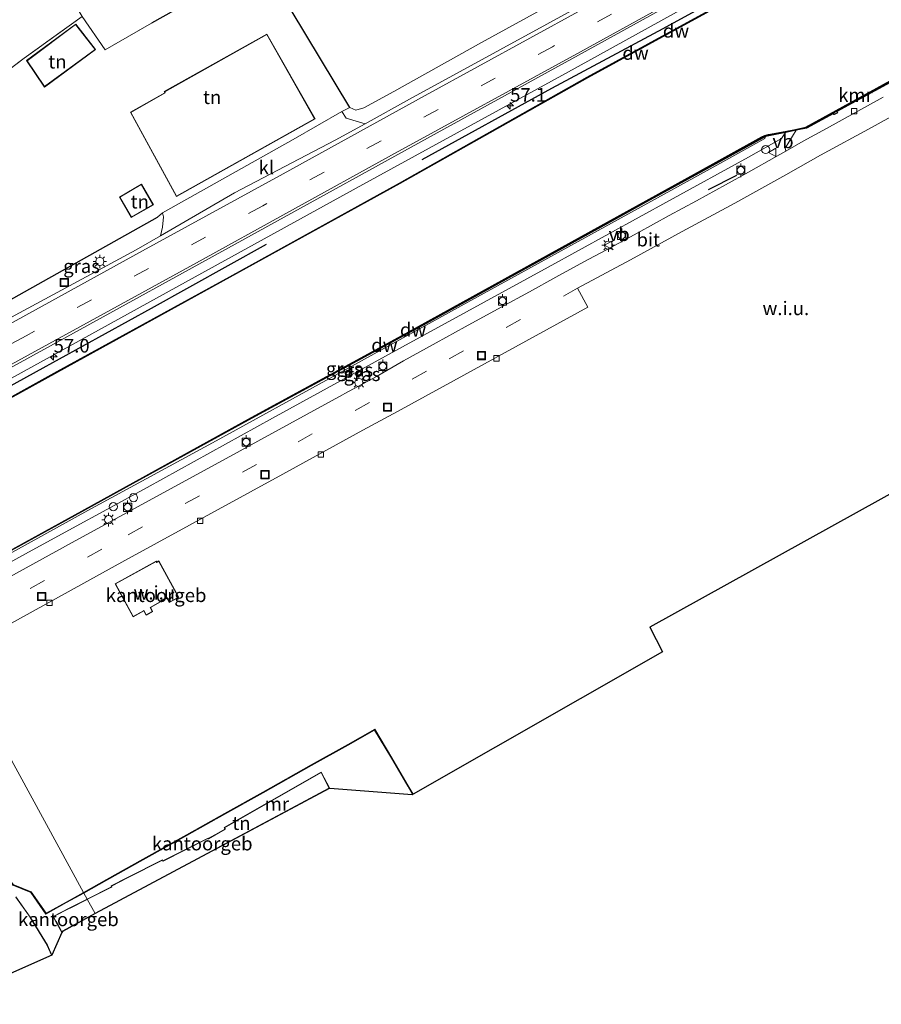
# Model space of a CAD drawing. Units: metres. Extents: x 170481 to 180003, y 362499 to 368752.
# Drawn here: x 176675 to 176834, y 362884 to 363065 of the extents above; entities that cross this region are included whole.
import ezdxf
from ezdxf.enums import TextEntityAlignment as Align

# ---------------------------------------------------------------- set-up
doc = ezdxf.new("R2010")
doc.units = ezdxf.units.M
doc.linetypes.add('IE-TERREINAFSCHEIDING', pattern=[10, 8, -2])
doc.linetypes.add('VW-3-9_STREEP', pattern=[12, 3, -9])
doc.layers.get('0').update_dxf_attribs({"lineweight": 25})
for name, color, linetype, lineweight in [('B-ME-AM-KILOMETR-S-B1', 7, 'Continuous', 18), ('B-ME-BV-GELEIDECONSTRUCTIE-GELEIDERAIL-L-B1', 213, 'BV-GELEIDERAIL', 18), ('B-ME-GW-KRUINLIJN-L-B1', 93, 'Continuous', 18), ('B-ME-GW-TEENLIJN-L-B1', 93, 'Continuous', 18), ('B-ME-IE-GRASLAND-GV-B6', 93, 'Continuous', 18), ('B-ME-IE-GRONDWERKLIJN-GROND_INGERICHT-GV-B6', 253, 'Continuous', 18), ('B-ME-IE-GRONDWERKLIJN-GROND_NIETINGERICHT-GV-B6', 253, 'Continuous', 18), ('B-ME-IE-HULPGEOMETRIE-L-B1', 53, 'Continuous', 18), ('B-ME-IE-INRICHTINGSELEMENT-S-B1', 253, 'Continuous', 18), ('B-ME-IE-MEUBILAIR_WEGMEUBILAIR-LICHTMAST-S-B1', 8, 'Continuous', 18), ('B-ME-IE-TERREINAFSCHEIDING-RASTERHEKWERK-L-B1', 8, 'IE-TERREINAFSCHEIDING', 18), ('B-ME-KG-KADASTRAAL-DAKRAND-L-B1', 13, 'Continuous', 18), ('B-ME-MW-MUUR-GV-B6', 8, 'IE-TERREINAFSCHEIDING-KUNSTMATIG', 18), ('B-ME-OB-WATERLIJN-L-B1', 133, 'OB-WATERLIJN', 18), ('B-ME-OG-BEBOUWING-GV-B6', 173, 'Continuous', 18), ('B-ME-OG-WATER-GV-B6', 153, 'Continuous', 18), ('B-ME-VH-VERH_SOORT-BITUMEN-GV-B6', 8, 'IE-TERREINAFSCHEIDING-NATUURLIJK-HOUTWAL', 18), ('B-ME-VH-VERH_SOORT-KLINKERS-GV-B6', 8, 'IE-TERREINAFSCHEIDING-NATUURLIJK-HOUTWAL', 18), ('B-ME-VV-BOLDER-S-B1', 213, 'Continuous', 18), ('B-ME-VV-KOLK-S-B1', 8, 'Continuous', 18), ('B-ME-VV-SCHEEPVAARTTEKENS-S-B1', 13, 'Continuous', 18), ('B-ME-VW-MARKERING-39STREEP-015-L-B1', 255, 'VW-3-9_STREEP', 18), ('B-ME-VW-MARKERING-STREEP-015-L-B1', 7, 'Continuous', 18), ('B-ME-VW-MEUBILAIR_WEGMEUBILAIR-VERKEERSBORD-S-B1', 8, 'Continuous', 18)]:
    doc.layers.add(name, color=color, linetype=linetype, lineweight=lineweight)
for name, color, linetype in [('B-ME-GC-DAMWAND-GV-B6', 10, 'Continuous'), ('B-ME-GC-DAMWAND-L-B1', 10, 'Continuous'), ('B-ME-GR-BOMENRIJ-L-B1', 10, 'Continuous'), ('B-ME-IE-TERREINAFSCHEIDING-HAAGRASTER-L-B1', 10, 'Continuous'), ('B-ME-IE-TERREINAFSCHEIDING-SCHRIKHEK-L-B1', 10, 'Continuous'), ('B-ME-KG-KADASTRAAL-OPNAMEDTMGRENS-L-B1', 10, 'Continuous'), ('B-ME-VV-KADEMUUR-GV-B6', 10, 'Continuous'), ('B-ME-VV-KADEMUUR-L-B1', 10, 'Continuous')]:
    doc.layers.add(name, color=color, linetype=linetype)
doc.styles.add('NLCS-ISO', font='NLCS-ISO.TTF')
doc.linetypes.add('BV-GELEIDERAIL', pattern='A,10,-3,[108,NLCS.SHX,S=1,R=0,X=0,Y=0],-3', length=16)
doc.linetypes.add('IE-TERREINAFSCHEIDING-KUNSTMATIG', pattern='A,4,[82,NLCS.SHX,S=0.75,R=90,X=0,Y=0],4,-2', length=10)
doc.linetypes.add('IE-TERREINAFSCHEIDING-NATUURLIJK-HOUTWAL', pattern='A,7,-1.5,[67,NLCS.SHX,S=0.75,R=45,X=0,Y=0],-1.5,7,-1.5,[70,NLCS.SHX,S=0.75,R=0,X=0,Y=0],-1.5', length=20)
doc.linetypes.add('OB-WATERLIJN', pattern='A,10,[32,NLCS.SHX,S=2,R=0,X=0,Y=0],-12', length=22)

# ---------------------------------------------------------------- blocks, each defined once
blk = doc.blocks.new('hecto')
for p, q in [((0, 0.625), (-0.625, 0)), ((0, -0.625), (0, 0.625)), ((-0.625, 0), (0.625, 0)), ((0.625, 0), (0, -0.625))]:
    blk.add_line(p, q)
blk = doc.blocks.new('lantaarnpaal')
for p, q in [((-0.75, 0), (-1.25, 0)), ((-0.88, 0.88), (-0.53, 0.53)), ((0, 0.75), (0, 1.25)), ((0.53, 0.53), (0.88, 0.88)), ((0.75, 0), (1.25, 0)), ((-0.53, -0.53), (-0.88, -0.88)), ((0, -0.75), (0, -1.25)), ((0.53, -0.53), (0.88, -0.88))]:
    blk.add_line(p, q)
blk.add_circle((0, 0), 0.75)
blk = doc.blocks.new('dtb')
blk.add_circle((0, 0), 0.75)
blk = doc.blocks.new('bolder')
for p, q in [((-0.75, 0), (-1.25, 0)), ((-0.75, 0.75), (-0.75, -0.75)), ((0.75, 0.75), (-0.75, 0.75)), ((0.75, -0.75), (0.75, 0.75)), ((0.75, 0), (1.25, 0)), ((-0.75, -0.75), (0.75, -0.75))]:
    blk.add_line(p, q)
blk.add_circle((0, 0), 0.673)
blk = doc.blocks.new('kolk')
blk.add_lwpolyline([(-0.5, -0.5), (0.5, -0.5), (0.5, 0.5), (-0.5, 0.5)], close=True)
blk = doc.blocks.new('put')
for p, q in [((0.75, 0.75), (-0.75, 0.75)), ((-0.75, 0.75), (-0.75, -0.75)), ((0.75, -0.75), (0.75, 0.75)), ((-0.75, -0.75), (0.75, -0.75))]:
    blk.add_line(p, q)
blk.add_lwpolyline([(-0.625, 0.625), (0.625, 0.625), (0.625, -0.625), (-0.625, -0.625)], close=True)
blk = doc.blocks.new('verkeersbord')
for p, q in [((0, 0.75), (-0.75, -0.625)), ((0.75, -0.625), (0, 0.75)), ((-0.75, -0.625), (0.75, -0.625))]:
    blk.add_line(p, q)

msp = doc.modelspace()

# ---------------------------------------------------------------- linework, layer by layer
at = {"layer": 'B-ME-BV-GELEIDECONSTRUCTIE-GELEIDERAIL-L-B1'}
msp.add_polyline3d([(176643.847, 362983.23, 34.975), (176674.045, 362999.696, 35.054), (176705.573, 363017.109, 35.114), (176738.254, 363035.13, 35.166), (176775.58, 363055.596, 35.046), (176806.053, 363072.481, 35.022), (176838.766, 363090.384, 35.026), (176874.839, 363110.248, 34.994), (176910.692, 363129.954, 34.911), (176943.798, 363148.096, 35.058), (176958.391, 363156.261, 34.545)], dxfattribs=at)
at = {"layer": 'B-ME-GC-DAMWAND-GV-B6'}
for points in [[(176959.899, 363153.52, 34.127), (176959.945, 363153.432, 33.7), (176931.372, 363137.792, 33.7), (176896.228, 363118.586, 33.7), (176855.052, 363095.9, 33.7), (176812.649, 363072.91, 33.7), (176779.641, 363054.781, 33.7), (176745.057, 363035.265, 33.7), (176713.764, 363018, 33.7), (176681.973, 363000.525, 33.7), (176652.724, 362984.344, 33.7), (176645.227, 362980.698, 33.7), (176645.183, 362980.788, 34.088), (176652.678, 362984.432, 34.069), (176681.925, 363000.613, 34.061), (176713.716, 363018.088, 34.172), (176745.009, 363035.353, 34.124), (176779.593, 363054.869, 34.12), (176812.601, 363072.998, 34.144), (176855.004, 363095.988, 34.172), (176896.18, 363118.674, 34.12), (176931.324, 363137.88, 34.12), (176959.899, 363153.52, 34.127)], [(176657.236, 362958.715, 34.36), (176657.188, 362958.803, 33.7), (176686.449, 362974.888, 33.7), (176717.727, 362992.115, 33.7), (176746.137, 363007.62, 33.7), (176776.732, 363024.541, 33.7), (176799.376, 363037.006, 33.7), (176811.7415, 363043.8598, 33.7), (176811.8721, 363043.6342, 34.3431), (176810.0782, 363042.6507, 34.3489), (176800.8307, 363037.5481, 34.358), (176790.5341, 363031.9073, 34.4003), (176783.2966, 363027.8969, 34.4056), (176773.7404, 363022.6231, 34.395), (176765.163, 363017.8845, 34.395), (176759.3403, 363014.7013, 34.3924), (176749.3879, 363009.1936, 34.4083), (176739.3148, 363003.6695, 34.4162), (176717.775, 362992.027, 34.332), (176686.497, 362974.8, 34.252), (176657.236, 362958.715, 34.36)]]:
    msp.add_polyline3d(points, dxfattribs=at)
at = {"layer": 'B-ME-GC-DAMWAND-L-B1'}
for points in [[(176959.922, 363153.476, 34.127), (176931.348, 363137.836, 34.12), (176896.204, 363118.63, 34.12), (176855.028, 363095.944, 34.172), (176812.625, 363072.954, 34.144), (176779.617, 363054.825, 34.12), (176745.033, 363035.309, 34.124), (176713.74, 363018.044, 34.172), (176681.949, 363000.569, 34.061), (176652.701, 362984.388, 34.069), (176645.205, 362980.743, 34.088)], [(176657.212, 362958.759, 34.36), (176686.473, 362974.844, 34.252), (176717.751, 362992.071, 34.332), (176746.1917, 363007.5677, 34.328), (176776.756, 363024.497, 34.32), (176799.4, 363036.962, 34.32), (176811.7826, 363043.7762, 34.3363)]]:
    msp.add_polyline3d(points, dxfattribs=at)
at = {"layer": 'B-ME-GR-BOMENRIJ-L-B1'}
for points in [[(176749.193, 363039.723, 34.276), (176773.037, 363052.883, 34.276), (176793.579, 363063.845, 34.276), (176822.136, 363079.533, 34.276), (176843.632, 363091.244, 34.376)], [(176644.543, 362981.955, 34.296), (176660.939, 362991.136, 34.252), (176678.149, 363000.595, 34.256), (176699.29, 363012.309, 34.288), (176720.471, 363024.116, 34.328)]]:
    msp.add_polyline3d(points, dxfattribs=at)
at = {"layer": 'B-ME-GW-KRUINLIJN-L-B1'}
msp.add_polyline3d([(176658.106, 362957.123, 35.19), (176677.318, 362967.673, 35.066), (176698.496, 362979.268, 35.07), (176721.597, 362992.03, 35.134), (176745.562, 363005.199, 35.05), (176772.373, 363019.853, 35.026), (176794.746, 363032.157, 35.05), (176809.275, 363040.154, 35.15), (176815.363, 363043.555, 35.094), (176816.1043, 363044.7051, 35.0235)], dxfattribs=at)
at = {"layer": 'B-ME-GW-TEENLIJN-L-B1'}
msp.add_polyline3d([(176812.4108, 363043.9295, 34.3414), (176812.2884, 363043.5878, 34.408), (176803.494, 363038.649, 34.484), (176782.803, 363027.296, 34.408), (176758.135, 363013.713, 34.424), (176732.671, 362999.664, 34.424), (176711.198, 362987.827, 34.424), (176687.593, 362974.991, 34.464), (176657.445, 362958.334, 34.448)], dxfattribs=at)
at = {"layer": 'B-ME-IE-GRASLAND-GV-B6'}
for points in [[(176831.386, 363097.875, 34.352), (176829.616, 363096.832, 34.352), (176828.862, 363096.227, 34.352), (176828.016, 363095.499, 34.332), (176802.796, 363081.503, 34.368), (176772.128, 363064.635, 34.424), (176746.816, 363050.809, 34.384), (176738.657, 363046.309, 34.444), (176735.152, 363047.319, 34.528), (176734.394, 363048.557, 34.528), (176735.846, 363049.276, 34.599), (176736.967, 363048.78, 34.595), (176738.404, 363049.216, 34.591), (176743.931, 363052.253, 34.42), (176760.082, 363061.271, 34.336), (176787.559, 363076.388, 34.312), (176815.032, 363091.775, 34.037), (176830.299, 363100.143, 34.264), (176831.386, 363097.875, 34.352)], [(176855.004, 363095.988, 34.172), (176812.601, 363072.998, 34.144), (176779.593, 363054.869, 34.12), (176745.009, 363035.353, 34.124), (176713.716, 363018.088, 34.172), (176681.925, 363000.613, 34.061), (176652.678, 362984.432, 34.069), (176645.183, 362980.788, 34.088), (176643.045, 362984.698, 34.488), (176679.492, 363004.651, 34.472), (176718.93, 363026.431, 34.396), (176751.928, 363044.63, 34.392), (176778.01, 363058.945, 34.36), (176799.485, 363070.838, 34.336), (176825.031, 363084.979, 34.336), (176841.293, 363093.882, 34.336)], [(176658.106, 362957.123, 35.19), (176657.445, 362958.334, 34.448), (176687.593, 362974.991, 34.464), (176711.198, 362987.827, 34.424), (176732.671, 362999.664, 34.424), (176758.135, 363013.713, 34.424), (176782.803, 363027.296, 34.408), (176803.494, 363038.649, 34.484), (176812.2884, 363043.5878, 34.408), (176812.4108, 363043.9295, 34.3414), (176816.1043, 363044.7051, 35.0235), (176815.363, 363043.555, 35.094), (176809.275, 363040.154, 35.15), (176794.746, 363032.157, 35.05), (176772.373, 363019.853, 35.026), (176745.562, 363005.199, 35.05), (176721.597, 362992.03, 35.134), (176698.496, 362979.268, 35.07), (176677.318, 362967.673, 35.066), (176658.106, 362957.123, 35.19)], [(176658.106, 362957.123, 35.19), (176677.318, 362967.673, 35.066), (176698.496, 362979.268, 35.07), (176721.597, 362992.03, 35.134), (176745.562, 363005.199, 35.05), (176772.373, 363019.853, 35.026), (176794.746, 363032.157, 35.05), (176809.275, 363040.154, 35.15), (176815.363, 363043.555, 35.094), (176816.1043, 363044.7051, 35.0235), (176818.1123, 363045.1155, 35.2909), (176816.054, 363041.784, 35.2327), (176816.2042, 363041.2694, 35.2546), (176814.5068, 363040.3141, 35.2654), (176809.291, 363037.3972, 35.2869), (176805.0565, 363035.0348, 35.2889), (176799.7293, 363032.0881, 35.3104), (176794.6747, 363029.3991, 35.3339), (176788.8989, 363026.2145, 35.3671), (176783.9596, 363023.4616, 35.3319), (176778.9842, 363020.8218, 35.2967), (176773.7788, 363018.0012, 35.2674), (176768.9296, 363015.2875, 35.2713), (176763.7382, 363012.4801, 35.3084), (176757.1114, 363008.8612, 35.3163), (176751.7375, 363005.8834, 35.3084), (176745.7675, 363002.6073, 35.2772), (176740.7833, 362999.7335, 35.2791), (176734.917, 362996.5681, 35.2576), (176734.5194, 362996.3496, 35.2588), (176712.417, 362984.204, 35.2954), (176685.9, 362969.789, 35.2912), (176659.206, 362955.108, 35.2781)], [(176657.236, 362958.715, 34.36), (176686.497, 362974.8, 34.252), (176717.775, 362992.027, 34.332), (176739.3148, 363003.6695, 34.4162), (176749.3879, 363009.1936, 34.4083), (176759.3403, 363014.7013, 34.3924), (176765.163, 363017.8845, 34.395), (176773.7404, 363022.6231, 34.395), (176783.2966, 363027.8969, 34.4056), (176790.5341, 363031.9073, 34.4003), (176800.8307, 363037.5481, 34.358), (176810.0782, 363042.6507, 34.3489), (176811.8721, 363043.6342, 34.3431), (176812.4108, 363043.9295, 34.3414), (176812.2884, 363043.5878, 34.408), (176803.494, 363038.649, 34.484), (176782.803, 363027.296, 34.408), (176758.135, 363013.713, 34.424), (176732.671, 362999.664, 34.424), (176711.198, 362987.827, 34.424), (176687.593, 362974.991, 34.464), (176657.445, 362958.334, 34.448), (176657.236, 362958.715, 34.36)], [(176700.964, 363025.646, 34.525), (176696.476, 363023.044, 34.528), (176672.71, 363010.187, 34.539), (176672.678, 363010.17, 34.539), (176671.348, 363012.808, 34.43), (176700.427, 363029.104, 34.607), (176701.317, 363029.896, 34.587), (176701.507, 363029.16, 34.587), (176701.318, 363027.217, 34.551), (176700.964, 363025.646, 34.525)]]:
    msp.add_polyline3d(points, dxfattribs=at)
at = {"layer": 'B-ME-IE-GRONDWERKLIJN-GROND_INGERICHT-GV-B6'}
for points in [[(176830.299, 363100.143, 34.264), (176815.032, 363091.775, 34.037), (176787.559, 363076.388, 34.312), (176760.082, 363061.271, 34.336), (176743.931, 363052.253, 34.42), (176738.404, 363049.216, 34.591), (176736.967, 363048.78, 34.595), (176735.846, 363049.276, 34.599), (176719.612, 363076.277, 34.52), (176699.313, 363064.818, 34.52), (176690.763, 363059.929, 34.579), (176686.53, 363066.074, 34.547), (176681.112, 363075.14, 34.184), (176806.336, 363145.449, 34.033), (176815.46, 363127.798, 34.284), (176824.208, 363111.24, 34.212), (176830.299, 363100.143, 34.264)], [(176670.388, 363054.279, 34.448), (176675.818, 363058.384, 34.528), (176686.53, 363066.074, 34.547), (176690.763, 363059.929, 34.579), (176699.313, 363064.818, 34.52), (176719.612, 363076.277, 34.52)], [(176719.612, 363076.277, 34.52), (176735.846, 363049.276, 34.599), (176734.394, 363048.557, 34.528), (176725.389, 363043.406, 34.528), (176701.317, 363029.896, 34.587), (176700.427, 363029.104, 34.607), (176671.348, 363012.808, 34.43)], [(176665.901, 363050.979, 34.528), (176663.341, 363049.02, 34.488), (176659.297, 363046.021, 34.488), (176654.235, 363042.426, 34.46), (176652.119, 363040.467, 34.983), (176643.168, 363033.787, 34.903), (176624.209, 363019.185, 34.671), (176614.175, 363037.557, 34.212), (176681.112, 363075.14, 34.184), (176686.53, 363066.074, 34.547), (176675.818, 363058.384, 34.528), (176670.388, 363054.279, 34.448), (176665.901, 363050.979, 34.528)], [(176679.606, 363053.068, 34.55), (176688.991, 363059.977, 34.55), (176685.337, 363064.666, 34.55), (176676.306, 363057.943, 34.55), (176679.606, 363053.068, 34.55)], [(176720.578, 363062.816, 34.55), (176701.669, 363052.217, 34.55), (176701.778, 363052.013, 34.55), (176695.436, 363048.417, 34.55), (176703.902, 363032.877, 34.55), (176729.434, 363047.187, 34.55), (176720.578, 363062.816, 34.55)], [(176699.648, 363031.337, 34.55), (176697.441, 363035.165, 34.55), (176693.386, 363032.777, 34.55), (176695.585, 363029.032, 34.55), (176699.648, 363031.337, 34.55)], [(176732.1359, 362923.7635, 34.391), (176730.5933, 362926.7492, 34.4101), (176712.7125, 362916.5428, 34.5308), (176712.8551, 362916.2683, 34.5308), (176709.775, 362914.5272, 34.554), (176709.7357, 362914.6051, 34.554), (176701.4237, 362910.3871, 34.566), (176701.3293, 362910.5759, 34.566), (176694.8863, 362907.3285, 34.5769), (176691.855, 362905.7831, 34.59), (176691.9353, 362905.6217, 34.59), (176687.4709, 362903.3581, 34.5777), (176686.8584, 362904.4795, 34.5817), (176691.0723, 362906.8279, 34.5901), (176697.7926, 362910.5811, 34.5612), (176705.8407, 362915.0851, 34.5756), (176712.8321, 362918.9954, 34.5211), (176719.8983, 362922.9739, 34.379), (176728.7947, 362927.9691, 34.3755), (176735.5195, 362931.7379, 34.3538), (176740.4215, 362934.5, 34.4314), (176743.501, 362929.3307, 34.3476), (176746.5101, 362924.159, 34.3523), (176747.3881, 362922.6307, 34.2755), (176747.329, 362922.597, 34.2755), (176732.1359, 362923.7635, 34.391)], [(176673.7398, 362905.9272, 34.5124), (176677.0735, 362904.5696, 34.5166), (176679.8357, 362900.593, 34.4946), (176683.6644, 362902.6995, 34.5753), (176686.8584, 362904.4795, 34.5817), (176687.4709, 362903.3581, 34.5777), (176684.2391, 362901.7196, 34.5688), (176681.1747, 362900.1549, 34.5352), (176681.6488, 362899.2839, 34.5121), (176682.8151, 362897.184, 34.5074), (176680.9377, 362892.997, 34.5939), (176680.1555, 362894.8325, 34.5939), (176680.1276, 362894.879, 34.5939), (176676.9995, 362899.9887, 34.5939), (176676.9699, 362900.0313, 34.5939), (176674.3301, 362903.8026, 34.5939)]]:
    msp.add_polyline3d(points, dxfattribs=at)
at = {"layer": 'B-ME-IE-GRONDWERKLIJN-GROND_NIETINGERICHT-GV-B6'}
for points in [[(176876.79, 363000.968, 33.102), (176791.098, 362953.513, 34.1414), (176793.435, 362948.933, 34.208), (176747.5016, 362922.6956, 34.2244), (176746.6234, 362924.2244, 34.2616), (176743.6137, 362929.397, 34.3872), (176740.4685, 362934.6766, 35.0034), (176735.4554, 362931.852, 35.178), (176728.7307, 362928.0831, 35.1701), (176719.8341, 362923.0879, 35.1644), (176712.768, 362919.1095, 35.1801), (176705.7769, 362915.1992, 35.179), (176697.7287, 362910.6952, 35.1857), (176691.0086, 362906.9422, 35.1612), (176686.7957, 362904.5943, 35.2267), (176662.883, 362948.377, 35.29), (176694.38, 362965.782, 35.2234), (176723.525, 362981.723, 35.2292), (176738.2461, 362989.8048, 35.227), (176744.6208, 362993.2387, 35.2308), (176754.9337, 362998.911, 35.2029), (176762.5519, 363003.0817, 35.2091), (176779.723, 363012.4977, 35.2371), (176777.8195, 363015.9604, 35.334), (176787.545, 363021.2293, 35.3809), (176797.1095, 363026.4089, 35.414), (176806.7692, 363031.6338, 35.3533), (176816.2066, 363036.8934, 35.3285), (176822.5414, 363040.4938, 35.3036), (176832.0733, 363045.678, 35.334), (176841.7427, 363051.021, 35.323)], [(176700.6603, 362965.6928, 35.3571), (176700.3716, 362965.5355, 35.3571), (176700.2841, 362965.4878, 35.3571), (176700.1893, 362965.6649, 35.3571), (176692.6079, 362961.4965, 35.3571), (176695.9281, 362955.3724, 35.3571), (176697.8826, 362956.4806, 35.3571), (176698.3015, 362955.6915, 35.3571), (176699.5127, 362956.3643, 35.3571), (176699.157, 362957.0327, 35.3571), (176699.1096, 362957.1218, 35.3571), (176700.972, 362958.1578, 35.3571), (176700.9405, 362958.2145, 35.3571), (176702.0612, 362958.85, 35.3571), (176702.1457, 362958.8979, 35.3571), (176702.5819, 362958.0166, 35.3571), (176704.1638, 362958.8841, 35.3571), (176704.126, 362958.9566, 35.3571), (176704.2949, 362959.0535, 35.3571), (176700.6603, 362965.6928, 35.3571)], [(176652.7484, 362938.8041, 35.1915), (176651.9657, 362940.1432, 35.3546), (176652.9822, 362940.7505, 35.3449), (176652.0608, 362942.4485, 35.2313), (176662.883, 362948.377, 35.29), (176686.7957, 362904.5943, 35.2267), (176683.601, 362902.8139, 35.2763), (176679.8759, 362900.7644, 35.2961), (176677.1588, 362904.6761, 35.2077), (176673.823, 362906.0346, 35.1295), (176672.1436, 362908.2932, 35.1444), (176667.8001, 362914.0816, 35.1743), (176665.0019, 362918.4857, 35.197), (176660.5559, 362925.6171, 35.2704), (176656.2209, 362932.8235, 35.2015), (176652.8627, 362938.8676, 35.2009), (176652.7484, 362938.8041, 35.1915)]]:
    msp.add_polyline3d(points, dxfattribs=at)
at = {"layer": 'B-ME-IE-HULPGEOMETRIE-L-B1'}
msp.add_polyline3d([(176688.922, 362900.679, 34.5), (176687.4709, 362903.3581, 34.5777), (176686.8584, 362904.4795, 34.5817), (176686.7957, 362904.5943, 35.2267), (176662.883, 362948.377, 35.29), (176659.206, 362955.108, 35.2781), (176658.106, 362957.123, 35.19), (176657.445, 362958.334, 34.448), (176657.236, 362958.715, 34.36), (176657.188, 362958.803, 33.7), (176645.227, 362980.698, 33.7), (176645.183, 362980.788, 34.088), (176643.045, 362984.698, 34.488), (176639.168, 362991.796, 34.579), (176637.384, 362995.063, 34.52), (176624.209, 363019.185, 34.671), (176614.175, 363037.557, 34.212)], dxfattribs=at)
at = {"layer": 'B-ME-IE-TERREINAFSCHEIDING-HAAGRASTER-L-B1'}
msp.add_line((176671.348, 363012.808, 34.43), (176700.427, 363029.104, 34.607), dxfattribs=at)
msp.add_polyline3d([(176735.846, 363049.276, 34.599), (176719.612, 363076.277, 34.52), (176699.313, 363064.818, 34.52)], dxfattribs=at)
at = {"layer": 'B-ME-IE-TERREINAFSCHEIDING-RASTERHEKWERK-L-B1'}
msp.add_polyline3d([(176699.313, 363064.818, 34.52), (176690.763, 363059.929, 34.579), (176686.53, 363066.074, 34.547), (176675.818, 363058.384, 34.528), (176670.388, 363054.279, 34.448)], dxfattribs=at)
at = {"layer": 'B-ME-IE-TERREINAFSCHEIDING-SCHRIKHEK-L-B1'}
msp.add_line((176801.9238, 363034.1522, 35.3818), (176807.1308, 363036.8173, 35.3774), dxfattribs=at)
at = {"layer": 'B-ME-KG-KADASTRAAL-DAKRAND-L-B1'}
for points in [[(176676.374, 363057.931, 35.665), (176685.328, 363064.597, 35.569), (176688.92, 363059.987, 36.858), (176679.618, 363053.139, 36.858), (176676.374, 363057.931, 35.665)], [(176729.366, 363047.206, 39.999), (176703.922, 363032.945, 39.999), (176695.503, 363048.398, 40.61), (176701.845, 363051.994, 40.61), (176701.736, 363052.197, 38.163), (176720.559, 363062.748, 38.475), (176729.366, 363047.206, 39.999)], [(176695.603, 363029.1, 38.028), (176693.454, 363032.759, 36.711), (176697.423, 363035.096, 36.711), (176699.58, 363031.356, 38.028), (176695.603, 363029.1, 38.028)], [(176697.8383, 362956.5133, 57.8897), (176695.9478, 362955.441, 57.8947), (176692.6755, 362961.4766, 57.9534), (176700.1691, 362965.5967, 57.9109), (176700.2638, 362965.4198, 57.9099), (176700.3956, 362965.4916, 49.9335), (176700.6404, 362965.625, 49.9346), (176704.2275, 362959.0725, 49.9268), (176704.0594, 362958.976, 49.9268), (176704.0968, 362958.9044, 61.0554), (176702.6036, 362958.0855, 61.075), (176702.167, 362958.9675, 61.0664), (176702.0365, 362958.8935, 57.8789), (176700.8727, 362958.2336, 57.8822), (176700.9041, 362958.1772, 60.677), (176699.0424, 362957.1416, 60.7001), (176699.1128, 362957.0092, 61.082), (176699.4454, 362956.3842, 61.0904), (176698.3218, 362955.76, 61.0904), (176697.9027, 362956.5495, 61.0776), (176697.8383, 362956.5133, 57.8897)], [(176687.5167, 362903.3254, 44.5768), (176691.9576, 362905.5769, 44.5768), (176692.0022, 362905.5995, 48.6626), (176691.9218, 362905.7611, 48.6626), (176694.8642, 362907.2613, 48.6626), (176694.9088, 362907.2838, 47.5758), (176701.307, 362910.5086, 47.5758), (176701.4015, 362910.3197, 47.5758), (176701.4461, 362910.3424, 44.6236), (176709.7137, 362914.5379, 44.6236), (176709.754, 362914.4579, 44.6236), (176709.7976, 362914.4825, 37.515), (176712.8782, 362916.2239, 37.515), (176712.9218, 362916.2485, 41.0444), (176712.779, 362916.5232, 41.0444), (176730.5728, 362926.6799, 41.0444), (176732.0503, 362923.8202, 41.0444), (176732.0013, 362923.824, 41.0444), (176688.8982, 362900.723, 44.5768)], [(176674.312, 362903.7424, 37.3682), (176676.927, 362900.0055, 37.3682), (176676.9559, 362899.9642, 37.6882), (176680.0831, 362894.8559, 37.6882), (176680.1095, 362894.8128, 40.541), (176680.873, 362893.0212, 41.4919)], [(176688.8982, 362900.723, 44.5768), (176682.8683, 362897.4238, 44.5768), (176682.8103, 362897.2952, 44.5768), (176681.7167, 362899.2638, 44.5768), (176681.6928, 362899.3078, 38.8313), (176681.2431, 362900.1337, 38.8313), (176684.2619, 362901.675, 38.8313), (176684.3063, 362901.6977, 44.5768), (176687.4694, 362903.3014, 44.5768)]]:
    msp.add_polyline3d(points, dxfattribs=at)
at = {"layer": 'B-ME-KG-KADASTRAAL-OPNAMEDTMGRENS-L-B1'}
for points in [[(177006.7536, 363074.9763, 33.924), (177006.2219, 363074.6806, 34.8024), (176984.8789, 363063.0413, 36.5107), (176982.5999, 363061.8014, 36.5107), (176982.4219, 363061.7046, 37.1068), (176981.558, 363061.2346, 37.1068), (176981.38, 363061.1378, 36.5077), (176979.8478, 363060.3042, 36.5036), (176979.7162, 363060.2326, 37.1068), (176978.7856, 363059.7263, 37.1068), (176978.654, 363059.6547, 36.5076), (176976.3567, 363058.4049, 36.5076), (176955.0659, 363046.8201, 34.3569), (176875.414, 363003.54, 33.1677), (176876.79, 363000.968, 33.102), (176791.098, 362953.513, 34.1414), (176793.435, 362948.933, 34.208), (176747.5016, 362922.6956, 34.2244), (176747.3881, 362922.6307, 34.2755), (176747.329, 362922.597, 34.2755), (176732.1359, 362923.7635, 34.391), (176732.012, 362923.773, 34.5), (176688.922, 362900.679, 34.5)], [(176688.922, 362900.679, 34.5), (176682.907, 362897.388, 34.4), (176682.8151, 362897.184, 34.5074), (176680.9377, 362892.997, 34.5939), (176660.553, 362883.959, 34.6431)]]:
    msp.add_polyline3d(points, dxfattribs=at)
at = {"layer": 'B-ME-MW-MUUR-GV-B6'}
for points in [[(176652.7484, 362938.8041, 35.1915), (176652.8627, 362938.8676, 35.2009), (176656.2209, 362932.8235, 35.2015), (176660.5559, 362925.6171, 35.2704), (176665.0019, 362918.4857, 35.197), (176667.8001, 362914.0816, 35.1743), (176672.1436, 362908.2932, 35.1444), (176673.823, 362906.0346, 35.1295), (176677.1588, 362904.6761, 35.2077), (176679.8759, 362900.7644, 35.2961), (176683.601, 362902.8139, 35.2763), (176686.7957, 362904.5943, 35.2267), (176686.8584, 362904.4795, 34.5817), (176683.6644, 362902.6995, 34.5753), (176679.8357, 362900.593, 34.4946), (176677.0735, 362904.5696, 34.5166), (176673.7398, 362905.9272, 34.5124), (176672.0388, 362908.2149, 34.4987), (176667.6924, 362914.0071, 34.5781), (176664.8912, 362918.416, 34.6367), (176660.4444, 362925.5488, 34.7033), (176656.1076, 362932.758, 34.8292), (176652.7484, 362938.8041, 35.1915)], [(176747.5016, 362922.6956, 34.2244), (176747.3881, 362922.6307, 34.2755), (176746.5101, 362924.159, 34.3523), (176743.501, 362929.3307, 34.3476), (176740.4215, 362934.5, 34.4314), (176735.5195, 362931.7379, 34.3538), (176728.7947, 362927.9691, 34.3755), (176719.8983, 362922.9739, 34.379), (176712.8321, 362918.9954, 34.5211), (176705.8407, 362915.0851, 34.5756), (176697.7926, 362910.5811, 34.5612), (176691.0723, 362906.8279, 34.5901), (176686.8584, 362904.4795, 34.5817), (176686.7957, 362904.5943, 35.2267), (176691.0086, 362906.9422, 35.1612), (176697.7287, 362910.6952, 35.1857), (176705.7769, 362915.1992, 35.179), (176712.768, 362919.1095, 35.1801), (176719.8341, 362923.0879, 35.1644), (176728.7307, 362928.0831, 35.1701), (176735.4554, 362931.852, 35.178), (176740.4685, 362934.6766, 35.0034), (176743.6137, 362929.397, 34.3872), (176746.6234, 362924.2244, 34.2616), (176747.5016, 362922.6956, 34.2244)]]:
    msp.add_polyline3d(points, dxfattribs=at)
at = {"layer": 'B-ME-OB-WATERLIJN-L-B1'}
for points in [[(176959.945, 363153.432, 33.7), (176931.372, 363137.792, 33.7), (176896.228, 363118.586, 33.7), (176855.052, 363095.9, 33.7), (176812.649, 363072.91, 33.7), (176779.641, 363054.781, 33.7), (176745.057, 363035.265, 33.7), (176713.764, 363018, 33.7), (176681.973, 363000.525, 33.7), (176652.724, 362984.344, 33.7), (176645.227, 362980.698, 33.7)], [(176839.742, 363056.616, 33.7), (176819.8939, 363045.6753, 33.7), (176817.967, 363045.259, 33.7), (176816.052, 363044.889, 33.7), (176812.992, 363044.299, 33.7), (176812.283, 363044.16, 33.7), (176811.7415, 363043.8598, 33.7), (176799.376, 363037.006, 33.7), (176776.732, 363024.541, 33.7), (176746.137, 363007.62, 33.7), (176717.727, 362992.115, 33.7), (176686.449, 362974.888, 33.7), (176657.188, 362958.803, 33.7)]]:
    msp.add_polyline3d(points, dxfattribs=at)
at = {"layer": 'B-ME-OG-BEBOUWING-GV-B6'}
for points in [[(176697.8826, 362956.4806, 35.3571), (176695.9281, 362955.3724, 35.3571), (176692.6079, 362961.4965, 35.3571), (176700.1893, 362965.6649, 35.3571), (176700.2841, 362965.4878, 35.3571), (176700.3716, 362965.5355, 35.3571), (176700.6603, 362965.6928, 35.3571), (176704.2949, 362959.0535, 35.3571), (176704.126, 362958.9566, 35.3571), (176704.1638, 362958.8841, 35.3571), (176702.5819, 362958.0166, 35.3571), (176702.1457, 362958.8979, 35.3571), (176702.0612, 362958.85, 35.3571), (176700.9405, 362958.2145, 35.3571), (176700.972, 362958.1578, 35.3571), (176699.1096, 362957.1218, 35.3571), (176699.157, 362957.0327, 35.3571), (176699.5127, 362956.3643, 35.3571), (176698.3015, 362955.6915, 35.3571), (176697.8826, 362956.4806, 35.3571)], [(176732.1359, 362923.7635, 34.391), (176732.012, 362923.773, 34.5), (176688.922, 362900.679, 34.5), (176687.4709, 362903.3581, 34.5777), (176691.9353, 362905.6217, 34.59), (176691.855, 362905.7831, 34.59), (176694.8863, 362907.3285, 34.5769), (176701.3293, 362910.5759, 34.566), (176701.4237, 362910.3871, 34.566), (176709.7357, 362914.6051, 34.554), (176709.775, 362914.5272, 34.554), (176712.8551, 362916.2683, 34.5308), (176712.7125, 362916.5428, 34.5308), (176730.5933, 362926.7492, 34.4101), (176732.1359, 362923.7635, 34.391)], [(176682.8151, 362897.184, 34.5074), (176681.6488, 362899.2839, 34.5121), (176681.1747, 362900.1549, 34.5352), (176684.2391, 362901.7196, 34.5688), (176687.4709, 362903.3581, 34.5777), (176688.922, 362900.679, 34.5), (176682.907, 362897.388, 34.4), (176682.8151, 362897.184, 34.5074)]]:
    msp.add_polyline3d(points, dxfattribs=at)
at = {"layer": 'B-ME-OG-WATER-GV-B6'}
msp.add_polyline3d([(176839.742, 363056.616, 33.7), (176819.8939, 363045.6753, 33.7), (176817.967, 363045.259, 33.7), (176816.052, 363044.889, 33.7), (176812.992, 363044.299, 33.7), (176812.283, 363044.16, 33.7), (176811.7415, 363043.8598, 33.7), (176799.376, 363037.006, 33.7), (176776.732, 363024.541, 33.7), (176746.137, 363007.62, 33.7), (176717.727, 362992.115, 33.7), (176686.449, 362974.888, 33.7), (176657.188, 362958.803, 33.7), (176645.227, 362980.698, 33.7), (176652.724, 362984.344, 33.7), (176681.973, 363000.525, 33.7), (176713.764, 363018, 33.7), (176745.057, 363035.265, 33.7), (176779.641, 363054.781, 33.7), (176812.649, 363072.91, 33.7), (176855.052, 363095.9, 33.7)], dxfattribs=at)
at = {"layer": 'B-ME-VH-VERH_SOORT-BITUMEN-GV-B6'}
for points in [[(176799.485, 363070.838, 34.336), (176778.01, 363058.945, 34.36), (176751.928, 363044.63, 34.392), (176718.93, 363026.431, 34.396), (176679.492, 363004.651, 34.472), (176643.045, 362984.698, 34.488), (176639.168, 362991.796, 34.579), (176641.556, 362993.143, 34.535), (176672.678, 363010.17, 34.539), (176672.71, 363010.187, 34.539), (176696.476, 363023.044, 34.528), (176700.964, 363025.646, 34.525), (176714.61, 363033.558, 34.516), (176733.164, 363043.28, 34.484), (176738.657, 363046.309, 34.444), (176746.816, 363050.809, 34.384), (176772.128, 363064.635, 34.424), (176802.796, 363081.503, 34.368)], [(176659.206, 362955.108, 35.2781), (176685.9, 362969.789, 35.2912), (176712.417, 362984.204, 35.2954), (176734.5194, 362996.3496, 35.2588), (176734.917, 362996.5681, 35.2576), (176740.7833, 362999.7335, 35.2791), (176745.7675, 363002.6073, 35.2772), (176751.7375, 363005.8834, 35.3084), (176757.1114, 363008.8612, 35.3163), (176763.7382, 363012.4801, 35.3084), (176768.9296, 363015.2875, 35.2713), (176773.7788, 363018.0012, 35.2674), (176778.9842, 363020.8218, 35.2967), (176783.9596, 363023.4616, 35.3319), (176788.8989, 363026.2145, 35.3671), (176794.6747, 363029.3991, 35.3339), (176799.7293, 363032.0881, 35.3104), (176805.0565, 363035.0348, 35.2889), (176809.291, 363037.3972, 35.2869), (176814.5068, 363040.3141, 35.2654), (176816.2042, 363041.2694, 35.2546), (176819.39, 363043.0626, 35.2342), (176823.6422, 363045.4507, 35.2342), (176828.9218, 363048.339, 35.1755), (176834.1214, 363051.1989, 35.2029)], [(176841.7427, 363051.021, 35.323), (176832.0733, 363045.678, 35.334), (176822.5414, 363040.4938, 35.3036), (176816.2066, 363036.8934, 35.3285), (176806.7692, 363031.6338, 35.3533), (176797.1095, 363026.4089, 35.414), (176787.545, 363021.2293, 35.3809), (176777.8195, 363015.9604, 35.334), (176779.723, 363012.4977, 35.2371), (176762.5519, 363003.0817, 35.2091), (176754.9337, 362998.911, 35.2029), (176744.6208, 362993.2387, 35.2308), (176738.2461, 362989.8048, 35.227), (176723.525, 362981.723, 35.2292), (176694.38, 362965.782, 35.2234), (176662.883, 362948.377, 35.29)]]:
    msp.add_polyline3d(points, dxfattribs=at)
at = {"layer": 'B-ME-VH-VERH_SOORT-KLINKERS-GV-B6'}
for points in [[(176834.1214, 363051.1989, 35.2029), (176828.9218, 363048.339, 35.1755), (176823.6422, 363045.4507, 35.2342), (176819.39, 363043.0626, 35.2342), (176816.2042, 363041.2694, 35.2546), (176816.054, 363041.784, 35.2327), (176818.1123, 363045.1155, 35.2909), (176819.9657, 363045.4935, 35.2822), (176824.9731, 363048.2106, 35.2792), (176825.0917, 363048.0097, 35.2792), (176825.6815, 363048.3365, 35.2792), (176825.574, 363048.5435, 35.2792), (176836.0671, 363054.2716, 35.2719)], [(176738.657, 363046.309, 34.444), (176733.164, 363043.28, 34.484), (176714.61, 363033.558, 34.516), (176700.964, 363025.646, 34.525), (176701.318, 363027.217, 34.551), (176701.507, 363029.16, 34.587), (176701.317, 363029.896, 34.587), (176725.389, 363043.406, 34.528), (176734.394, 363048.557, 34.528), (176735.152, 363047.319, 34.528), (176738.657, 363046.309, 34.444)]]:
    msp.add_polyline3d(points, dxfattribs=at)
at = {"layer": 'B-ME-VV-KADEMUUR-GV-B6'}
msp.add_polyline3d([(176836.0671, 363054.2716, 35.2719), (176825.574, 363048.5435, 35.2792), (176825.6815, 363048.3365, 35.2792), (176825.0917, 363048.0097, 35.2792), (176824.9731, 363048.2106, 35.2792), (176819.9657, 363045.4935, 35.2822), (176818.1123, 363045.1155, 35.2909), (176816.1043, 363044.7051, 35.0235), (176812.4108, 363043.9295, 34.3414), (176811.8721, 363043.6342, 34.3431), (176811.7415, 363043.8598, 33.7), (176812.283, 363044.16, 33.7), (176812.992, 363044.299, 33.7), (176816.052, 363044.889, 33.7), (176817.967, 363045.259, 33.7), (176819.8939, 363045.6753, 33.7), (176839.742, 363056.616, 33.7)], dxfattribs=at)
at = {"layer": 'B-ME-VV-KADEMUUR-L-B1'}
msp.add_polyline3d([(176811.788, 363043.7794, 34.3363), (176812.3214, 363044.0501, 34.3363), (176814.1462, 363044.4022, 34.4326), (176816.05, 363044.7785, 35.1774), (176817.9199, 363045.1662, 35.6329), (176819.9307, 363045.5739, 35.687), (176839.813, 363056.4948, 35.6213), (176857.4826, 363066.1635, 35.4756), (176871.5283, 363073.8588, 35.6236)], dxfattribs=at)
at = {"layer": 'B-ME-VW-MARKERING-39STREEP-015-L-B1'}
for points in [[(176955.816, 363160.945, 34.616), (176924.137, 363143.522, 34.547), (176871.208, 363114.429, 34.476), (176826.163, 363089.608, 34.44), (176773.164, 363060.511, 34.448), (176719.794, 363031.184, 34.591), (176676.202, 363007.219, 34.591), (176641.242, 362988, 34.595)], [(176777.8195, 363015.9604, 35.334), (176749.975, 363000.666, 35.334), (176718.676, 362983.48, 35.398), (176690.13, 362967.856, 35.394), (176660.975, 362951.87, 35.354)]]:
    msp.add_polyline3d(points, dxfattribs=at)
at = {"layer": 'B-ME-VW-MARKERING-STREEP-015-L-B1'}
for points in [[(176642.827, 362985.097, 34.543), (176672.763, 363001.525, 34.484), (176707.031, 363020.378, 34.492), (176743.538, 363040.496, 34.436), (176778.33, 363059.589, 34.34), (176806.65, 363075.228, 34.34), (176836.407, 363091.557, 34.324), (176866.898, 363108.308, 34.352), (176897.954, 363125.315, 34.44), (176932.223, 363144.227, 34.44), (176957.389, 363158.083, 34.521)], [(176639.616, 362990.977, 34.631), (176668.987, 363007.085, 34.595), (176697.668, 363022.846, 34.595), (176723.561, 363037.057, 34.492), (176749.74, 363051.503, 34.48), (176778.659, 363067.361, 34.388), (176804.655, 363081.658, 34.388), (176826.416, 363093.651, 34.328), (176843.594, 363103.062, 34.372)]]:
    msp.add_polyline3d(points, dxfattribs=at)

# ---------------------------------------------------------------- block references
at = {"layer": 'B-ME-AM-KILOMETR-S-B1', "rotation": 90}
for p in [(176765.385, 363049.6, 35.03), (176681.28, 363003.333, 35.066)]:
    msp.add_blockref('hecto', p, dxfattribs=at)
at = {"layer": 'B-ME-IE-INRICHTINGSELEMENT-S-B1', "rotation": 90}
for name, p in [('dtb', (176812.4711, 363041.5386, 35.2417)), ('put', (176683.243, 363017.036, 34.488)), ('put', (176760.1065, 363003.5558, 35.3246)), ('put', (176742.7838, 362994.0398, 35.3191)), ('put', (176720.209, 362981.613, 35.318)), ('dtb', (176692.2792, 362975.6987, 35.1829)), ('put', (176679.0616, 362959.1355, 35.3221))]:
    msp.add_blockref(name, p, dxfattribs=at)
at = {"layer": 'B-ME-IE-MEUBILAIR_WEGMEUBILAIR-LICHTMAST-S-B1', "rotation": 90}
for p in [(176783.5067, 363023.9212, 35.3096), (176689.783, 363020.903, 34.5), (176737.5157, 362998.6054, 35.3227), (176691.3954, 362973.303, 35.3009)]:
    msp.add_blockref('lantaarnpaal', p, dxfattribs=at)
at = {"layer": 'B-ME-VV-BOLDER-S-B1', "rotation": 90}
for p in [(176807.8907, 363037.7283, 35.3423), (176785.9347, 363025.7169, 35.3467), (176763.9788, 363013.6322, 35.3096), (176741.9287, 363001.5824, 35.2768), (176716.7617, 362987.6139, 35.3318), (176694.91, 362975.5911, 35.3036)]:
    msp.add_blockref('bolder', p, dxfattribs=at)
at = {"layer": 'B-ME-VV-KOLK-S-B1', "rotation": 90}
for p in [(176828.7529, 363048.6139, 35.1402), (176762.8541, 363003.051, 35.32), (176730.4941, 362985.3091, 35.3051), (176708.2857, 362973.0992, 35.2825), (176680.514, 362957.954, 35.322)]:
    msp.add_blockref('kolk', p, dxfattribs=at)
at = {"layer": 'B-ME-VV-SCHEEPVAARTTEKENS-S-B1', "rotation": 90}
msp.add_blockref('dtb', (176695.9894, 362977.3593, 35.2904), dxfattribs=at)
at = {"layer": 'B-ME-VW-MEUBILAIR_WEGMEUBILAIR-VERKEERSBORD-S-B1', "rotation": 90}
for p in [(176813.724, 363041.0226, 35.2675), (176783.5229, 363023.9108, 35.3096)]:
    msp.add_blockref('verkeersbord', p, dxfattribs=at)

# ---------------------------------------------------------------- texts
at = {"layer": 'B-ME-AM-KILOMETR-S-B1', "ltscale": 0.2, "style": 'NLCS-ISO'}
for s, p in [('57.1', (176765.385, 363049.6, 35.03)), ('57.0', (176681.28, 363003.333, 35.066))]:
    msp.add_text(s, height=2.5, dxfattribs=at).set_placement(p, align=Align.BOTTOM_LEFT)
at = {"layer": 'B-ME-GC-DAMWAND-GV-B6', "ltscale": 0.2, "style": 'NLCS-ISO'}
for p in [(176795.941, 363063.4329), (176747.5073, 363008.3238)]:
    msp.add_text('dw', height=2.5, dxfattribs=at).set_placement(p, align=Align.MIDDLE_CENTER)
at = {"layer": 'B-ME-GC-DAMWAND-L-B1', "ltscale": 0.2, "style": 'NLCS-ISO'}
for p in [(176788.4884, 363059.338), (176742.2238, 363005.4967)]:
    msp.add_text('dw', height=2.5, dxfattribs=at).set_placement(p, align=Align.MIDDLE_CENTER)
at = {"layer": 'B-ME-IE-GRASLAND-GV-B6', "ltscale": 0.2, "style": 'NLCS-ISO'}
for p in [(176686.4275, 363020.033), (176734.8234, 363001.1317), (176736.7747, 363000.914), (176738.1091, 363000.1117)]:
    msp.add_text('gras', height=2.5, dxfattribs=at).set_placement(p, align=Align.MIDDLE_CENTER)
at = {"layer": 'B-ME-IE-GRONDWERKLIJN-GROND_INGERICHT-GV-B6', "ltscale": 0.2, "style": 'NLCS-ISO'}
for p in [(176681.9692, 363057.7444), (176710.4821, 363051.1919), (176697.1416, 363031.9296), (176715.8693, 362917.3516)]:
    msp.add_text('tn', height=2.5, dxfattribs=at).set_placement(p, align=Align.MIDDLE_CENTER)
at = {"layer": 'B-ME-IE-GRONDWERKLIJN-GROND_NIETINGERICHT-GV-B6', "ltscale": 0.2, "style": 'NLCS-ISO'}
for p in [(176816.1807, 363012.2711), (176700.2975, 362959.8332)]:
    msp.add_text('w.i.u.', height=2.5, dxfattribs=at).set_placement(p, align=Align.MIDDLE_CENTER)
at = {"layer": 'B-ME-MW-MUUR-GV-B6', "ltscale": 0.2, "style": 'NLCS-ISO'}
msp.add_text('mr', height=2.5, dxfattribs=at).set_placement((176722.4094, 362920.9009), align=Align.MIDDLE_CENTER)
at = {"layer": 'B-ME-OG-BEBOUWING-GV-B6', "ltscale": 0.2, "style": 'NLCS-ISO'}
for p in [(176700.1587, 362959.3726), (176708.6519, 362913.5817), (176683.9991, 362899.6189)]:
    msp.add_text('kantoorgeb', height=2.5, dxfattribs=at).set_placement(p, align=Align.MIDDLE_CENTER)
at = {"layer": 'B-ME-VH-VERH_SOORT-BITUMEN-GV-B6', "ltscale": 0.2, "style": 'NLCS-ISO'}
msp.add_text('bit', height=2.5, dxfattribs=at).set_placement((176790.8301, 363024.9316), align=Align.MIDDLE_CENTER)
at = {"layer": 'B-ME-VH-VERH_SOORT-KLINKERS-GV-B6', "ltscale": 0.2, "style": 'NLCS-ISO'}
msp.add_text('kl', height=2.5, dxfattribs=at).set_placement((176720.4663, 363038.2415), align=Align.MIDDLE_CENTER)
at = {"layer": 'B-ME-VV-KADEMUUR-L-B1', "ltscale": 0.2, "style": 'NLCS-ISO'}
msp.add_text('kmr', height=2.5, dxfattribs=at).set_placement((176828.9978, 363051.5853), align=Align.MIDDLE_CENTER)
at = {"layer": 'B-ME-VW-MEUBILAIR_WEGMEUBILAIR-VERKEERSBORD-S-B1', "ltscale": 0.2, "style": 'NLCS-ISO'}
for p in [(176813.724, 363041.0226, 35.2675), (176783.5229, 363023.9108, 35.3096)]:
    msp.add_text('vb', height=2.5, dxfattribs=at).set_placement(p, align=Align.BOTTOM_LEFT)

doc.saveas('drawing.dxf')
